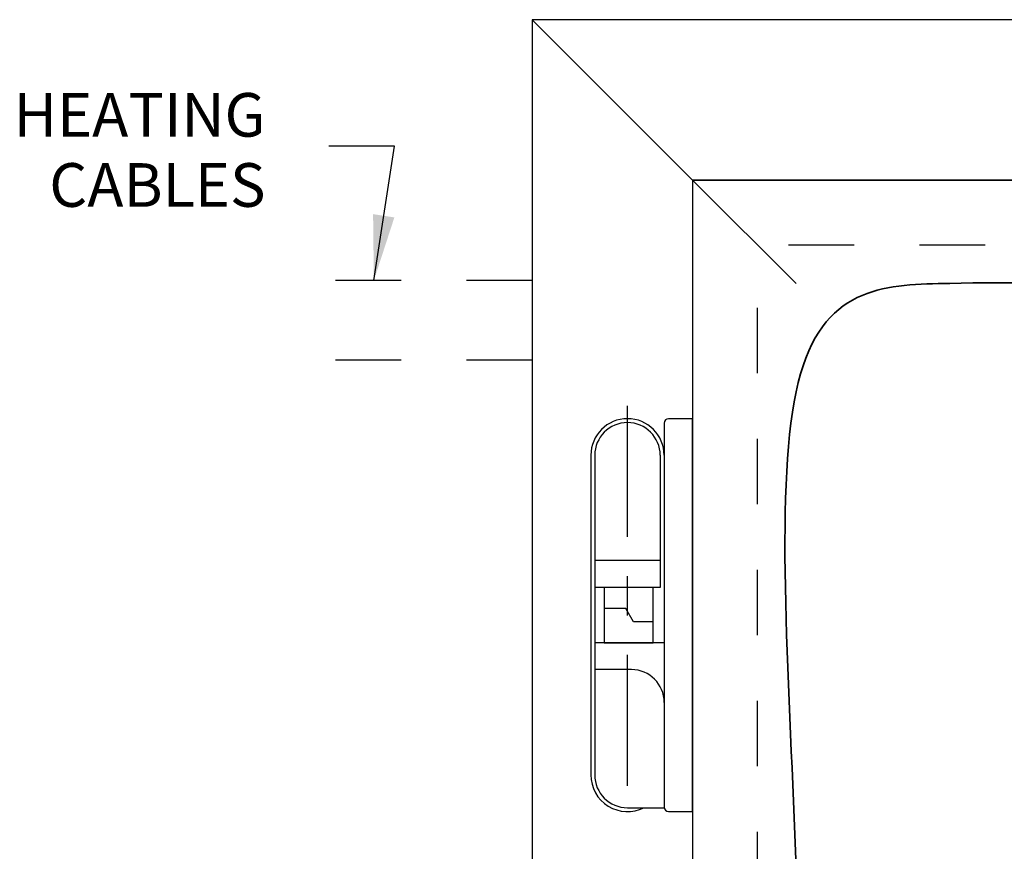
# Model space of a CAD drawing. Units: millimetres. Extents: x -320 to 1438, y -123 to 2437.
# Drawn here: x -320 to 131, y 1692 to 2073 of the extents above; entities that cross this region are included whole.
import ezdxf

# ---------------------------------------------------------------- set-up
doc = ezdxf.new("R2010")
doc.units = ezdxf.units.MM
doc.header["$LTSCALE"] = 6
doc.header["$MEASUREMENT"] = 0
doc.linetypes.add('CENTER', pattern=[19, 10, -3, 3, -3])
doc.linetypes.add('HIDDEN', pattern=[10, 5, -5])
for name, color, linetype, true_color in [('APERTURE', 7, 'Continuous', 0x000000), ('CENTRE', 7, 'CENTER', 0x000000), ('Default', 7, 'Continuous', 0x000000), ('EXTRUSION', 7, 'Continuous', 0x000000), ('HIDDEN', 7, 'HIDDEN', 0x000000), ('LABELS', 7, 'Continuous', 0x000000), ('OUTLINE', 7, 'Continuous', 0x000000)]:
    doc.layers.add(name, color=color, linetype=linetype, true_color=true_color)
doc.styles.add('Arial', font='arial.ttf')
doc.dimstyles.new('ISO10', dxfattribs={"dimscale": 10, "dimtxt": 2, "dimasz": 3, "dimexe": 2, "dimexo": 1, "dimgap": 1, "dimtad": 0, "dimtih": 1, "dimtoh": 1, "dimdec": 0, "dimzin": 1, "dimdsep": 46, "dimtxsty": 'Arial', "dimcen": 2, "dimadec": 0, "dimazin": 0, "dimtfac": 1, "dimtdec": 4, "dimtix": 1, "dimtmove": 1, "dimatfit": 3, "dimfxl": 0, "dimtolj": 1, "dimtzin": 1, "dimarcsym": 0})

# ---------------------------------------------------------------- blocks, each defined once
blk = doc.blocks.new('FERMOD HINGE 460_E 02')
at = {"layer": 'CENTRE'}
blk.add_line((-30.1, 15.81), (-30.1, -175.41), dxfattribs=at)
at = {"layer": 'OUTLINE'}
for p, q in [((-0.1, 10), (-11.1, 10)), ((-0.1, -170), (-0.1, 10)), ((-13.1, 8), (-13.1, -168)), ((-46.72, -6.79), (-46.72, -153.21)), ((-44.93, -6.79), (-44.93, -153.21)), ((-14.93, -6.79), (-14.93, -67.38)), ((-14.93, -55.04), (-44.93, -55.04)), ((-14.93, -67.38), (-44.93, -67.38)), ((-13.1, -92.62), (-44.93, -92.62)), ((-28.1, -104.96), (-44.93, -104.96)), ((-29.93, -168.21), (-13.08, -168.21)), ((-11.1, -170), (-0.1, -170))]:
    blk.add_line(p, q, dxfattribs=at)
blk.add_lwpolyline([(-40.62, -92.62), (-18.1, -92.62), (-18.1, -67.38), (-40.62, -67.38)], close=True, dxfattribs=at)
blk.add_lwpolyline([(-18.1, -83.06), (-27.16, -83.06), (-30.65, -76.94), (-40.62, -76.94)], dxfattribs=at)
for centre, radius, start, end in [((-29.93, -6.79), 16.79, 0, 180), ((-11.1, 8), 2, 90, 180), ((-29.93, -6.79), 15, 0, 180), ((-28.1, -119.96), 15, 0, 90), ((-29.93, -153.21), 16.79, 180, 296.6874), ((-29.93, -153.21), 15, 180, 270), ((-11.1, -168), 2, 180, 270)]:
    blk.add_arc(centre, radius, start, end, dxfattribs=at)

msp = doc.modelspace()

# ---------------------------------------------------------------- linework, layer by layer
at = {"layer": 'APERTURE'}
for p, q in [((-10.86, 1998.07), (-85.39, 2072.6)), ((885.39, 2072.6), (-85.39, 2072.6)), ((-10.86, 1998.07), (35.53, 1951.68))]:
    msp.add_line(p, q, dxfattribs=at)
msp.add_lwpolyline([(-85.39, 2072.6), (-85.39, -50.89)], dxfattribs=at)
at = {"layer": 'APERTURE', "lineweight": 35}
msp.add_open_spline([(811.85, 1999.06), (400, 1999.06), (-11.85, 1999.06)], degree=2, dxfattribs=at)
msp.add_open_spline([(764.47, 1089.88), (764.47, 1520.78), (764.47, 1951.68), (400, 1951.68), (35.53, 1951.68), (35.53, 1010.15), (35.53, 68.61), (400, 68.61), (764.47, 68.61), (764.46, 510.62), (764.45, 952.62)], degree=2, knots=[0, 0, 0, 1, 1, 2, 2, 3, 3, 4, 4, 5, 5, 5], dxfattribs=at)
at = {"layer": 'Default'}
msp.add_lwpolyline([(-11.85, 1999.06), (-11.85, 21.24)], dxfattribs=at)
at = {"layer": 'HIDDEN'}
for p, q in [((-85.39, 1953.11), (-204.34, 1953.11)), ((-85.39, 1916.63), (-204.34, 1916.63))]:
    msp.add_line(p, q, dxfattribs=at)
at = {"layer": 'OUTLINE', "linetype": 'HIDDEN'}
for points in [[(17.5, 50.59), (17.69, 1009.97), (17.87, 1969.34)], [(782.13, 1969.34), (400, 1969.34), (17.87, 1969.34)]]:
    msp.add_open_spline(points, degree=2, dxfattribs=at)

# ---------------------------------------------------------------- block references
at = {"layer": 'EXTRUSION', "color": 0}
msp.add_blockref('FERMOD HINGE 460_E 02', (-11.75, 1879.81), dxfattribs=at)

# ---------------------------------------------------------------- texts
at = {"layer": 'LABELS', "insert": (-207.47, 2012.94), "char_height": 20, "width": 139.1566, "attachment_point": 6, "line_spacing_factor": 0.963855}
msp.add_mtext('\\fArial;HEATING\\PCABLES', dxfattribs=at)

# ---------------------------------------------------------------- leaders
at = {"layer": 'LABELS'}
msp.add_leader([(-157.87, 1953.11), (-148.46, 2014.67), (-178.46, 2014.67)], dimstyle='ISO10', override={"dimgap": 1, "dimtad": 0}, dxfattribs=at)

doc.saveas('drawing.dxf')
